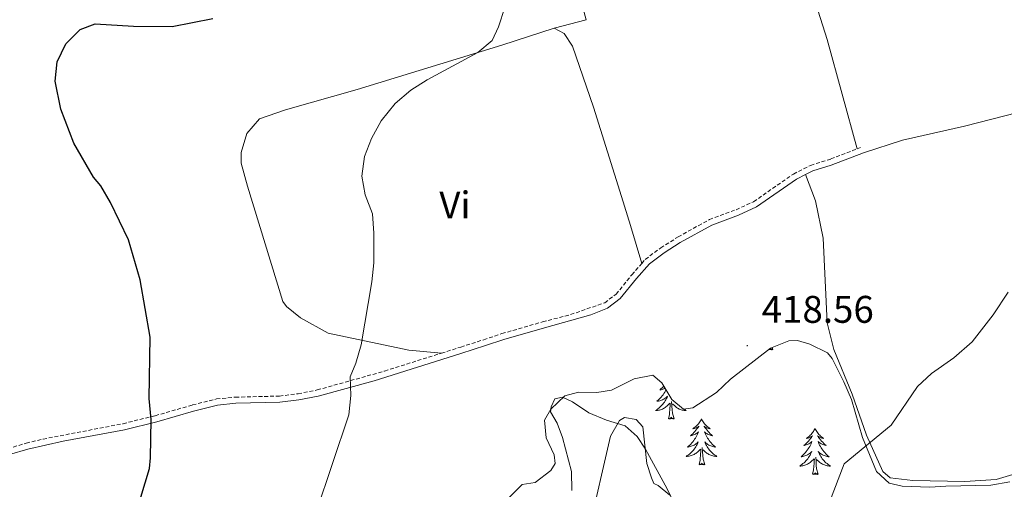
# Model space of a CAD drawing. Units: metres. Extents: x 624252 to 628760, y 4694444 to 4697495.
# Drawn here: x 628094 to 628350, y 4695124 to 4695246 of the extents above; entities that cross this region are included whole.
import ezdxf
from ezdxf.enums import TextEntityAlignment as Align

# ---------------------------------------------------------------- set-up
doc = ezdxf.new("R2010")
doc.units = ezdxf.units.M
doc.header["$MEASUREMENT"] = 0
doc.linetypes.add('TRAZOSX2', pattern=[1.5, 1, -0.5])
for name, color, linetype, lineweight in [('Carátula', 7, 'Continuous', 5), ('Level 21', 19, 'Continuous', 0), ('Level 35', 92, 'Continuous', 0), ('Level 36', 19, 'Continuous', 40), ('Level 37', 92, 'Continuous', 0), ('Level 4', 36, 'Continuous', 30), ('Level 41', 39, 'Continuous', 0), ('Level 5', 36, 'Continuous', 0), ('Level 7', 1, 'Continuous', 0)]:
    doc.layers.add(name, color=color, linetype=linetype, lineweight=lineweight)
doc.styles.add('Arial', font='ARIAL.TTF', dxfattribs={"height": 0.2})

# ---------------------------------------------------------------- blocks, each defined once
blk = doc.blocks.new('5PATER')
at = {"layer": 'Carátula', "linetype": 'Continuous', "lineweight": 5}
h = blk.add_hatch(color=250, dxfattribs=at)
edge = h.paths.add_edge_path()
edge.add_ellipse((0, 0), major_axis=(-1.33, -1.34), ratio=0.999422, start_angle=0, end_angle=360)

msp = doc.modelspace()

# ---------------------------------------------------------------- linework, layer by layer
at = {"layer": 'Level 21', "color": 19, "linetype": 'TRAZOSX2', "lineweight": 0}
for points in [[(628311.77, 4695212.21, 418.82), (628312.92, 4695212.66, 418.85)], [(628255.79, 4695182.44, 417.9), (628256.71, 4695183.5, 417.9), (628260.72, 4695186.47, 418.32), (628265.26, 4695189.34, 418.31), (628273.38, 4695193.84, 418.03), (628280.34, 4695196.39, 418.33), (628284.88, 4695198.48, 418.11), (628295.21, 4695205.68, 418.33), (628299.67, 4695207.93, 418.42), (628304.94, 4695209.58, 418.62), (628311.77, 4695212.21, 418.82)], [(628203.7, 4695159.11, 418.15), (628208.76, 4695160.71, 417.74), (628214.7, 4695162.59, 417.26), (628219.44, 4695164.18, 417.08), (628230.03, 4695167.24, 417.17), (628237.31, 4695169.14, 417.06), (628246.17, 4695172.21, 416.96), (628249.12, 4695174.43, 417.27), (628253.23, 4695179.49, 417.9), (628255.79, 4695182.44, 417.9)], [(628081.21, 4695127.17, 427.72), (628084.39, 4695131.26, 427.72), (628086.3, 4695132.52, 427.72), (628090.95, 4695134.29, 427.29), (628095.75, 4695135.71, 427.13), (628100.14, 4695136.78, 426.98), (628120.94, 4695140.78, 425.71), (628129.28, 4695142.85, 424.87), (628139, 4695145.65, 424.34), (628145.23, 4695147.2, 423.71), (628150.17, 4695147.68, 423.07), (628161.58, 4695147.96, 421.7), (628166.48, 4695148.56, 420.86), (628171.43, 4695149.55, 420.6), (628188.95, 4695154.46, 419.33), (628203.7, 4695159.11, 418.15)]]:
    msp.add_polyline3d(points, dxfattribs=at)
at = {"layer": 'Level 21', "color": 19, "linetype": 'Continuous', "lineweight": 0}
for points in [[(628298.38, 4695205.54, 418.38), (628300.26, 4695206.48, 418.42), (628305.03, 4695207.96, 418.61), (628313.48, 4695211.2, 418.85)], [(628091.46, 4695132.77, 427.29), (628096.16, 4695134.16, 427.13), (628105.37, 4695136.2, 426.76), (628121.28, 4695139.22, 425.71), (628129.69, 4695141.3, 424.87), (628139.29, 4695144.06, 424.35), (628145.5, 4695145.62, 423.71), (628150.26, 4695146.08, 423.07), (628161.7, 4695146.36, 421.7), (628166.6, 4695146.95, 420.88), (628171.63, 4695147.94, 420.62), (628186.24, 4695151.95, 419.57), (628208.79, 4695159.04, 417.77), (628215.2, 4695161.06, 417.26), (628219.92, 4695162.64, 417.08), (628230.48, 4695165.7, 417.17), (628242.54, 4695169.1, 416.99), (628246.91, 4695170.82, 416.96), (628250.21, 4695173.3, 417.27), (628254.43, 4695178.49, 417.9), (628257.78, 4695182.36, 417.9), (628261.6, 4695185.18, 418.32), (628265.82, 4695187.86, 418.31), (628274.03, 4695192.42, 418.03), (628280.93, 4695194.95, 418.33), (628285.65, 4695197.12, 418.11), (628296, 4695204.34, 418.33), (628298.38, 4695205.54, 418.38)]]:
    msp.add_polyline3d(points, dxfattribs=at)
at = {"layer": 'Level 35', "color": 92, "linetype": 'Continuous', "lineweight": 0, "ltscale": 0.5}
for points in [[(628221.34, 4695121.62, 418.79), (628224.72, 4695125, 418.79), (628228.09, 4695125.53, 418.79), (628232.18, 4695128.59, 418.49), (628233.26, 4695130.39, 418.37), (628233.05, 4695132.71, 418.37), (628230.93, 4695137.14, 417.95), (628230.51, 4695141.68, 417.63), (628232.19, 4695144.52, 417.63), (628235.78, 4695148.01, 417.74), (628239.37, 4695148.96, 418.26), (628244.11, 4695148.86, 418.68), (628247.91, 4695149.49, 418.58), (628253.82, 4695152.45, 418.68), (628258.67, 4695153.4, 419), (628260.99, 4695151.4, 419.42), (628263.63, 4695147.08, 419.74), (628266.69, 4695144.55, 419.74), (628269.12, 4695144.86, 419.74), (628275.23, 4695148.88, 420.48), (628278.85, 4695152.33, 420.37), (628289.23, 4695160.37, 420.69), (628294.05, 4695162.28, 420.69), (628296.32, 4695162.39, 420.69), (628299.49, 4695161.45, 420.69), (628304.11, 4695159.18, 420.05), (628305.29, 4695157.76, 419.84), (628308.36, 4695151.64, 420.06), (628310.29, 4695147.03, 419.87), (628313.22, 4695137.19, 418.79), (628316.81, 4695128.33, 417.74), (628320.08, 4695125.28, 416.89), (628323.46, 4695124.54, 416.05)], [(628263.12, 4695122.18, 418.68), (628260.06, 4695124.71, 418.37), (628258.9, 4695125.24, 418.05), (628258.37, 4695126.71, 417.84), (628257.1, 4695130.4, 418.16), (628256.04, 4695140, 418.47), (628254.35, 4695141.9, 418.47), (628251.29, 4695142.43, 418.47), (628250.02, 4695141.58, 418.47), (628247.71, 4695137.57, 418.47), (628242.02, 4695113.09, 418.47)], [(628323.46, 4695124.54, 416.05), (628330.73, 4695124.32, 415.04), (628334.85, 4695124.55, 414.46), (628346.56, 4695124.76, 414.25), (628351.48, 4695125.63, 414.25)]]:
    msp.add_polyline3d(points, dxfattribs=at)
at = {"layer": 'Level 36', "color": 92, "linetype": 'Continuous', "lineweight": 0}
for points in [[(628289.88, 4695160.05), (628289.71, 4695159.98), (628289.69, 4695160.22), (628289.5, 4695160), (628289.38, 4695160.2), (628289.25, 4695160.09), (628288.99, 4695160.04), (628289.1, 4695160.27)], [(628289.88, 4695160.05), (628289.73, 4695160.57)], [(628262.11, 4695149.56), (628261.98, 4695149.31), (628261.78, 4695148.97), (628261.57, 4695148.64), (628261.34, 4695148.32), (628261.1, 4695148), (628260.85, 4695147.7), (628260.59, 4695147.41), (628260.31, 4695147.13), (628260.03, 4695146.86), (628259.73, 4695146.6), (628259.93, 4695146.63), (628260.19, 4695146.67), (628260.46, 4695146.74), (628260.71, 4695146.82), (628260.97, 4695146.91), (628261.22, 4695147.02), (628261.46, 4695147.14), (628261.69, 4695147.28), (628261.92, 4695147.43), (628262.13, 4695147.59), (628262.34, 4695147.77), (628262.53, 4695147.96), (628262.39, 4695147.63), (628262.24, 4695147.31), (628262.07, 4695146.99), (628261.89, 4695146.69), (628261.69, 4695146.39), (628261.48, 4695146.1), (628261.26, 4695145.83), (628261.02, 4695145.56), (628260.78, 4695145.3), (628260.52, 4695145.06), (628260.25, 4695144.82), (628259.97, 4695144.6), (628259.68, 4695144.39), (628259.39, 4695144.2), (628259.66, 4695144.21), (628259.92, 4695144.23), (628260.18, 4695144.27), (628260.44, 4695144.33), (628260.69, 4695144.4), (628260.95, 4695144.49), (628261.19, 4695144.59), (628261.43, 4695144.71), (628261.66, 4695144.84), (628261.88, 4695144.98), (628262.09, 4695145.14), (628262.29, 4695145.31), (628263.14, 4695146.11)], [(628261.52, 4695150.53), (628261.38, 4695150.38), (628261.09, 4695150.08), (628260.79, 4695149.8), (628260.47, 4695149.53), (628260.6, 4695149.55), (628260.84, 4695149.61), (628261.09, 4695149.68), (628261.32, 4695149.77), (628261.55, 4695149.87), (628261.77, 4695149.99), (628261.83, 4695150.02)], [(628264.22, 4695142.06), (628263.79, 4695143.5), (628263.7, 4695144.41), (628263.66, 4695145.36), (628263.55, 4695146.52)], [(628262.75, 4695142.06), (628263, 4695143.18), (628263.11, 4695144.92), (628263.16, 4695145.36), (628263.22, 4695146.08)], [(628266.82, 4695144.56), (628267.06, 4695144.39), (628267.35, 4695144.2), (628267.09, 4695144.21), (628266.82, 4695144.23), (628266.56, 4695144.27), (628266.3, 4695144.33), (628266.05, 4695144.4), (628265.8, 4695144.49), (628265.55, 4695144.59), (628265.31, 4695144.71), (628265.09, 4695144.84), (628264.86, 4695144.98), (628264.65, 4695145.14), (628264.45, 4695145.31), (628263.79, 4695145.93)], [(628264.22, 4695142.06), (628264.05, 4695142), (628264.03, 4695142.23), (628263.84, 4695142.01), (628263.72, 4695142.22), (628263.6, 4695142.11), (628263.33, 4695142.05), (628263.52, 4695142.45), (628263.14, 4695142.07), (628262.95, 4695142.01), (628262.91, 4695142.17), (628262.75, 4695142.06)], [(628271.33, 4695142), (628271.22, 4695141.78), (628271.07, 4695141.5), (628270.9, 4695141.24), (628270.71, 4695140.98), (628270.52, 4695140.73), (628270.31, 4695140.49), (628270.09, 4695140.27), (628269.87, 4695140.05), (628269.63, 4695139.85), (628269.37, 4695139.66), (628269.11, 4695139.48), (628269.31, 4695139.5), (628269.52, 4695139.54), (628269.71, 4695139.59), (628269.91, 4695139.66), (628270.1, 4695139.75), (628270.28, 4695139.85), (628270.45, 4695139.96), (628270.66, 4695140.15), (628270.62, 4695140.08), (628270.39, 4695139.74), (628270.15, 4695139.4), (628269.89, 4695139.08), (628269.62, 4695138.76), (628269.34, 4695138.46), (628269.05, 4695138.16), (628268.75, 4695137.88), (628268.43, 4695137.61), (628268.56, 4695137.63), (628268.8, 4695137.69), (628269.05, 4695137.76), (628269.28, 4695137.85), (628269.51, 4695137.95), (628269.73, 4695138.07), (628269.95, 4695138.2), (628270.16, 4695138.35), (628270.35, 4695138.5), (628270.54, 4695138.68), (628270.45, 4695138.45), (628270.3, 4695138.09), (628270.13, 4695137.74), (628269.94, 4695137.39), (628269.74, 4695137.05), (628269.53, 4695136.72), (628269.3, 4695136.4), (628269.06, 4695136.09), (628268.81, 4695135.78), (628268.55, 4695135.49), (628268.27, 4695135.21), (628267.99, 4695134.94), (628267.69, 4695134.68), (628267.89, 4695134.71), (628268.15, 4695134.75), (628268.42, 4695134.82), (628268.67, 4695134.9), (628268.93, 4695134.99), (628269.18, 4695135.1), (628269.42, 4695135.22), (628269.65, 4695135.36), (628269.88, 4695135.51), (628270.09, 4695135.67), (628270.3, 4695135.85), (628270.49, 4695136.04), (628270.35, 4695135.71)], [(628271.33, 4695142), (628271.44, 4695141.78), (628271.6, 4695141.5), (628271.77, 4695141.24), (628271.95, 4695140.98), (628272.14, 4695140.73), (628272.35, 4695140.49), (628272.57, 4695140.27), (628272.8, 4695140.05), (628273.04, 4695139.85), (628273.29, 4695139.66), (628273.55, 4695139.48), (628273.35, 4695139.5), (628273.15, 4695139.54), (628272.95, 4695139.59), (628272.75, 4695139.66), (628272.56, 4695139.75), (628272.38, 4695139.85), (628272.21, 4695139.96), (628272, 4695140.15), (628272.04, 4695140.08), (628272.27, 4695139.74), (628272.52, 4695139.4), (628272.77, 4695139.08), (628273.04, 4695138.76), (628273.32, 4695138.46), (628273.61, 4695138.16), (628273.92, 4695137.88), (628274.23, 4695137.61), (628274.11, 4695137.63), (628273.86, 4695137.69), (628273.62, 4695137.76), (628273.38, 4695137.85), (628273.15, 4695137.95), (628272.93, 4695138.07), (628272.71, 4695138.2), (628272.5, 4695138.35), (628272.31, 4695138.5), (628272.12, 4695138.68), (628272.21, 4695138.45), (628272.36, 4695138.09), (628272.53, 4695137.74), (628272.72, 4695137.39), (628272.92, 4695137.05), (628273.13, 4695136.72), (628273.36, 4695136.4), (628273.6, 4695136.09), (628273.85, 4695135.78), (628274.11, 4695135.49), (628274.39, 4695135.21), (628274.67, 4695134.94), (628274.97, 4695134.68), (628274.78, 4695134.71), (628274.51, 4695134.75), (628274.25, 4695134.82), (628273.99, 4695134.9), (628273.73, 4695134.99), (628273.48, 4695135.1), (628273.24, 4695135.22), (628273.01, 4695135.36), (628272.78, 4695135.51), (628272.57, 4695135.67), (628272.36, 4695135.85), (628272.17, 4695136.04), (628272.31, 4695135.71)], [(628300.85, 4695139.49), (628300.73, 4695139.27), (628300.58, 4695138.99), (628300.41, 4695138.73), (628300.23, 4695138.47), (628300.04, 4695138.22), (628299.83, 4695137.98), (628299.61, 4695137.76), (628299.38, 4695137.54), (628299.14, 4695137.34), (628298.89, 4695137.15), (628298.63, 4695136.97), (628298.83, 4695136.99), (628299.03, 4695137.03), (628299.23, 4695137.09), (628299.43, 4695137.16), (628299.61, 4695137.24), (628299.79, 4695137.34), (628299.97, 4695137.45), (628300.17, 4695137.64), (628300.13, 4695137.58), (628299.9, 4695137.23), (628299.66, 4695136.9), (628299.4, 4695136.57), (628299.14, 4695136.25), (628298.86, 4695135.95), (628298.56, 4695135.66), (628298.26, 4695135.37), (628297.95, 4695135.1), (628298.07, 4695135.12), (628298.32, 4695135.18), (628298.56, 4695135.26), (628298.8, 4695135.34), (628299.03, 4695135.45), (628299.25, 4695135.56), (628299.47, 4695135.7), (628299.67, 4695135.84), (628299.87, 4695136), (628300.06, 4695136.17), (628299.97, 4695135.94), (628299.81, 4695135.58), (628299.64, 4695135.23), (628299.46, 4695134.88), (628299.26, 4695134.54), (628299.05, 4695134.21), (628298.82, 4695133.89), (628298.58, 4695133.58), (628298.33, 4695133.28), (628298.06, 4695132.98), (628297.79, 4695132.7), (628297.5, 4695132.43), (628297.21, 4695132.17), (628297.4, 4695132.2), (628297.67, 4695132.25), (628297.93, 4695132.31), (628298.19, 4695132.39), (628298.45, 4695132.48), (628298.69, 4695132.59), (628298.93, 4695132.71), (628299.17, 4695132.85), (628299.39, 4695133), (628299.61, 4695133.16), (628299.81, 4695133.34), (628300.01, 4695133.53), (628299.87, 4695133.2)], [(628300.85, 4695139.49), (628300.96, 4695139.27), (628301.11, 4695138.99), (628301.28, 4695138.73), (628301.46, 4695138.47), (628301.66, 4695138.22), (628301.86, 4695137.98), (628302.08, 4695137.76), (628302.31, 4695137.54), (628302.55, 4695137.34), (628302.8, 4695137.15), (628303.06, 4695136.97), (628302.86, 4695136.99), (628302.66, 4695137.03), (628302.46, 4695137.09), (628302.27, 4695137.16), (628302.08, 4695137.24), (628301.9, 4695137.34), (628301.72, 4695137.45), (628301.52, 4695137.64), (628301.56, 4695137.58), (628301.79, 4695137.23), (628302.03, 4695136.9), (628302.29, 4695136.57), (628302.56, 4695136.25), (628302.84, 4695135.95), (628303.13, 4695135.66), (628303.43, 4695135.37), (628303.74, 4695135.1), (628303.62, 4695135.12), (628303.37, 4695135.18), (628303.13, 4695135.26), (628302.9, 4695135.34), (628302.67, 4695135.45), (628302.44, 4695135.56), (628302.23, 4695135.7), (628302.02, 4695135.84), (628301.82, 4695136), (628301.63, 4695136.17), (628301.72, 4695135.94), (628301.88, 4695135.58), (628302.05, 4695135.23), (628302.23, 4695134.88), (628302.43, 4695134.54), (628302.65, 4695134.21), (628302.87, 4695133.89), (628303.11, 4695133.58), (628303.36, 4695133.28), (628303.63, 4695132.98), (628303.9, 4695132.7), (628304.19, 4695132.43), (628304.49, 4695132.17), (628304.29, 4695132.2), (628304.02, 4695132.25), (628303.76, 4695132.31), (628303.5, 4695132.39), (628303.25, 4695132.48), (628303, 4695132.59), (628302.76, 4695132.71), (628302.52, 4695132.85), (628302.3, 4695133), (628302.08, 4695133.16), (628301.88, 4695133.34), (628301.68, 4695133.53), (628301.82, 4695133.2)], [(628270.35, 4695135.71), (628270.2, 4695135.39), (628270.03, 4695135.08), (628269.85, 4695134.77), (628269.65, 4695134.47), (628269.44, 4695134.18), (628269.22, 4695133.91), (628268.98, 4695133.64), (628268.74, 4695133.38), (628268.48, 4695133.14), (628268.21, 4695132.9), (628267.93, 4695132.68), (628267.64, 4695132.47), (628267.35, 4695132.28), (628267.62, 4695132.29), (628267.88, 4695132.31), (628268.14, 4695132.36), (628268.4, 4695132.41), (628268.65, 4695132.48), (628268.91, 4695132.57), (628269.15, 4695132.67), (628269.39, 4695132.79), (628269.62, 4695132.92), (628269.84, 4695133.07), (628270.05, 4695133.22), (628270.25, 4695133.39), (628271.1, 4695134.19)], [(628270.71, 4695130.14), (628270.96, 4695131.26), (628271.07, 4695133), (628271.12, 4695133.44), (628271.18, 4695134.16)], [(628272.18, 4695130.14), (628271.75, 4695131.58), (628271.66, 4695132.49), (628271.62, 4695133.44), (628271.51, 4695134.6)], [(628272.31, 4695135.71), (628272.46, 4695135.39), (628272.63, 4695135.08), (628272.81, 4695134.77), (628273.01, 4695134.47), (628273.22, 4695134.18), (628273.45, 4695133.91), (628273.68, 4695133.64), (628273.93, 4695133.38), (628274.18, 4695133.14), (628274.45, 4695132.9), (628274.73, 4695132.68), (628275.02, 4695132.47), (628275.31, 4695132.28), (628275.05, 4695132.29), (628274.78, 4695132.31), (628274.52, 4695132.36), (628274.26, 4695132.41), (628274.01, 4695132.48), (628273.76, 4695132.57), (628273.51, 4695132.67), (628273.27, 4695132.79), (628273.05, 4695132.92), (628272.82, 4695133.07), (628272.61, 4695133.22), (628272.41, 4695133.39), (628271.75, 4695134.01)], [(628299.87, 4695133.2), (628299.71, 4695132.88), (628299.55, 4695132.57), (628299.36, 4695132.26), (628299.17, 4695131.96), (628298.95, 4695131.68), (628298.73, 4695131.4), (628298.5, 4695131.13), (628298.25, 4695130.87), (628297.99, 4695130.63), (628297.72, 4695130.39), (628297.45, 4695130.17), (628297.16, 4695129.96), (628296.87, 4695129.77), (628297.13, 4695129.78), (628297.39, 4695129.81), (628297.66, 4695129.85), (628297.91, 4695129.9), (628298.17, 4695129.98), (628298.42, 4695130.06), (628298.66, 4695130.17), (628298.9, 4695130.28), (628299.13, 4695130.41), (628299.35, 4695130.56), (628299.57, 4695130.72), (628299.77, 4695130.89), (628300.62, 4695131.68)], [(628300.23, 4695127.64), (628300.47, 4695128.75), (628300.59, 4695130.5), (628300.63, 4695130.93), (628300.7, 4695131.65)], [(628301.7, 4695127.64), (628301.27, 4695129.08), (628301.18, 4695129.98), (628301.13, 4695130.93), (628301.03, 4695132.09)], [(628301.82, 4695133.2), (628301.98, 4695132.88), (628302.15, 4695132.57), (628302.33, 4695132.26), (628302.53, 4695131.96), (628302.74, 4695131.68), (628302.96, 4695131.4), (628303.19, 4695131.13), (628303.44, 4695130.87), (628303.7, 4695130.63), (628303.97, 4695130.39), (628304.25, 4695130.17), (628304.54, 4695129.96), (628304.83, 4695129.77), (628304.56, 4695129.78), (628304.3, 4695129.81), (628304.04, 4695129.85), (628303.78, 4695129.9), (628303.52, 4695129.98), (628303.27, 4695130.06), (628303.03, 4695130.17), (628302.79, 4695130.28), (628302.56, 4695130.41), (628302.34, 4695130.56), (628302.13, 4695130.72), (628301.92, 4695130.89), (628301.26, 4695131.51)], [(628272.18, 4695130.14), (628272.01, 4695130.08), (628271.99, 4695130.32), (628271.8, 4695130.09), (628271.68, 4695130.3), (628271.56, 4695130.19), (628271.29, 4695130.13), (628271.48, 4695130.53), (628271.1, 4695130.15), (628270.91, 4695130.09), (628270.87, 4695130.26), (628270.71, 4695130.14)], [(628301.7, 4695127.64), (628301.52, 4695127.57), (628301.5, 4695127.81), (628301.31, 4695127.58), (628301.19, 4695127.79), (628301.07, 4695127.68), (628300.8, 4695127.63), (628301, 4695128.02), (628300.61, 4695127.64), (628300.43, 4695127.58), (628300.38, 4695127.75), (628300.23, 4695127.64)]]:
    msp.add_lwpolyline(points, dxfattribs=at)
for points in [[(628233.03, 4695243.56, 419.62), (628241.36, 4695245.78, 418.78), (628225.5, 4695304.11, 421.31), (628225.92, 4695304.85, 421.31), (628252.82, 4695310.04, 420.26), (628272.12, 4695313.43, 419.31), (628276.24, 4695313.43, 419.31), (628277.4, 4695312.27, 419.31), (628282.37, 4695290.44, 419.41), (628288.08, 4695270.4, 419.52), (628293.05, 4695257, 419.52), (628296.11, 4695253.73, 419.52), (628300.12, 4695250.25, 419.52), (628301.7, 4695248.04, 419.52), (628304.03, 4695240.66, 419.2), (628311.77, 4695212.21, 418.82)], [(628203.7, 4695159.11, 418.15), (628195.27, 4695159.89, 418.78), (628174.29, 4695164.32, 420.89), (628167.04, 4695168.26, 420.89), (628163.47, 4695171.24, 421.73), (628162.52, 4695172.51, 421.42), (628153.29, 4695202.51, 421.73), (628151.63, 4695208.53, 422.05), (628151.64, 4695211.27, 422.26), (628153.14, 4695216.22, 422.37), (628156.43, 4695220, 422.89), (628163.2, 4695222.4, 422.37), (628181.79, 4695227.68, 421.42), (628219.4, 4695239.2, 419.73), (628233.03, 4695243.56, 419.62)], [(628233.03, 4695243.56, 419.62), (628235.66, 4695242.18, 419.62), (628237.75, 4695238.9, 419.52), (628243.26, 4695223.05, 418.67), (628250.53, 4695199.81, 418.36), (628252.85, 4695192.32, 418.36), (628255.79, 4695182.44, 417.9)], [(628313.48, 4695211.2, 418.85), (628323.61, 4695214.48, 418.33), (628339.75, 4695218.08, 418.33), (628353.56, 4695221.67, 417.9)], [(628357.74, 4695129.26, 412.74), (628347.93, 4695126.3, 412.21), (628339.8, 4695125.77, 412), (628326.3, 4695125.97, 413.05), (628320.39, 4695126.7, 413.37), (628318.49, 4695128.39, 413.58), (628314.27, 4695137.78, 415.37), (628310.46, 4695148.43, 417.59), (628305.71, 4695160.03, 418.33), (628304.01, 4695166.99, 418.33), (628302.95, 4695189.04, 418.75), (628300.94, 4695198.74, 418.64), (628298.38, 4695205.54, 418.38)]]:
    msp.add_polyline3d(points, dxfattribs=at)
at = {"layer": 'Level 4', "color": 36, "linetype": 'Continuous', "lineweight": 30}
msp.add_polyline3d([(628125.6, 4695121.72, 425), (628127.85, 4695129.09, 425), (628128.07, 4695131.94, 425), (628128.23, 4695141.9, 425), (628127.73, 4695147.34, 425), (628128.02, 4695163.27, 425), (628125.35, 4695178.13, 425), (628122.35, 4695188.61, 425), (628117.65, 4695198.24, 425), (628115.14, 4695202.57, 425), (628113.25, 4695204.9, 425), (628108.13, 4695213.68, 425), (628104.79, 4695222.56, 425), (628103.25, 4695229.85, 425), (628103.85, 4695234.81, 425), (628106.06, 4695239.52, 425), (628109.75, 4695243.21, 425), (628113.66, 4695244.67, 425), (628123.68, 4695244.09, 425), (628133.7, 4695244.04, 425), (628144.26, 4695246.1, 425)], dxfattribs=at)
at = {"layer": 'Level 5', "color": 36, "linetype": 'Continuous', "lineweight": 0}
for points in [[(628171.12, 4695117.75, 420), (628179.63, 4695143.08, 420), (628180.14, 4695148.07, 420), (628179.96, 4695152.92, 420), (628181.45, 4695156.5, 420), (628182.84, 4695161.31, 420), (628185.58, 4695177.64, 420), (628186.13, 4695182.62, 420), (628186.17, 4695190.3, 420), (628185.78, 4695195.36, 420), (628183.9, 4695200.23, 420), (628182.99, 4695205.14, 420), (628183.74, 4695210.24, 420), (628185.57, 4695214.9, 420), (628188.06, 4695219.48, 420), (628191.72, 4695224.03, 420), (628195.75, 4695227.49, 420), (628199.99, 4695230.13, 420), (628213.19, 4695237.28, 420), (628216.95, 4695240.36, 420), (628218.55, 4695243.94, 420), (628220.16, 4695248.99, 420)], [(628303.48, 4695117.4, 415), (628308.43, 4695130.38, 415), (628320.61, 4695140.4, 415), (628327.47, 4695150.42, 415), (628331.14, 4695153.81, 415), (628336.95, 4695157.92, 415), (628341.7, 4695162.04, 415), (628347.18, 4695169.11, 415), (628351.05, 4695174.99, 415)], [(628237.59, 4695123.38, 415), (628237.54, 4695128.38, 415), (628235.23, 4695137.21, 415), (628233.77, 4695140.91, 415), (628232.1, 4695143.87, 415), (628232.21, 4695145.14, 415), (628233.17, 4695147.24, 415), (628235.18, 4695147.65, 415), (628237.81, 4695146.48, 415), (628242.01, 4695143.61, 415), (628246.63, 4695141.69, 415), (628251.49, 4695140.19, 415), (628254.64, 4695137.43, 415), (628256.73, 4695134.15, 415), (628262.44, 4695123.81, 415), (628266.24, 4695115.9, 415)]]:
    msp.add_polyline3d(points, dxfattribs=at)

# ---------------------------------------------------------------- block references
at = {"layer": 'Level 7', "color": 19, "linetype": 'Continuous', "lineweight": 0, "xscale": 0.09999983015004542, "yscale": 0.09999983015004542}
msp.add_blockref('5PATER', (628283.22, 4695161.06, 418.57), dxfattribs=at)

# ---------------------------------------------------------------- texts
at = {"layer": 'Level 37', "color": 92, "linetype": 'Continuous', "lineweight": 0, "style": 'Arial'}
msp.add_text('Vi', height=7, dxfattribs=at).set_placement((628207.22, 4695197.62, 418.93), align=Align.MIDDLE_CENTER)
at = {"layer": 'Level 41', "color": 19, "linetype": 'Continuous', "lineweight": 0, "style": 'Arial'}
msp.add_text('418.56', height=7, dxfattribs=at).set_placement((628286.97, 4695164.81, 418.57), align=Align.BOTTOM_LEFT)

doc.saveas('drawing.dxf')
